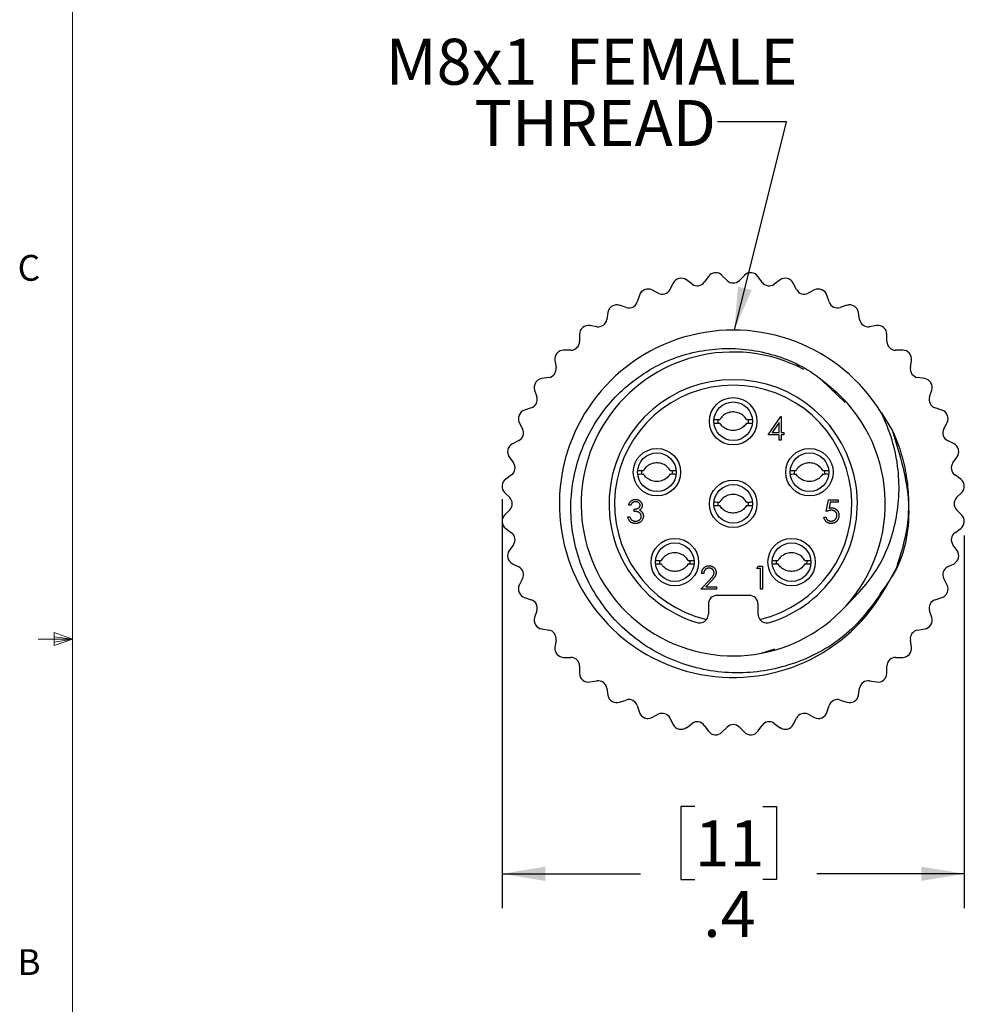
# Model space of a CAD drawing. Units: inches. Extents: x 0.4 to 16.6, y 0.2 to 10.8.
# Drawn here: x 0.4 to 3.9, y 4.2 to 7.8 of the extents above; entities that cross this region are included whole.
import ezdxf

# ---------------------------------------------------------------- set-up
doc = ezdxf.new("R2010")
doc.units = ezdxf.units.IN
doc.header["$MEASUREMENT"] = 0
doc.layers.add('FORMAT', color=7, linetype='Continuous')
doc.styles.add('SLDTEXTSTYLE0', font='TXT', dxfattribs={"width": 0.75})
doc.dimstyles.new('SLDDIMSTYLE2', dxfattribs={"dimtxt": 0.166667, "dimasz": 0.156, "dimexe": 0, "dimexo": 0.0625, "dimgap": 0.041667, "dimtad": 0, "dimtih": 1, "dimtoh": 1, "dimdec": 1, "dimlfac": 0.25, "dimrnd": 1e-09, "dimzin": 12, "dimdsep": 46, "dimtxsty": 'SLDTEXTSTYLE0', "dimsah": 1, "dimcen": 0.09, "dimadec": 0, "dimazin": 3, "dimtfac": 1, "dimtdec": 1, "dimtofl": 0, "dimtmove": 0, "dimatfit": 3, "dimfxl": 0, "dimfrac": 2, "dimtolj": 1, "dimtzin": 12, "dimarcsym": 0})
doc.dimstyles.new('SLDDIMSTYLE3', dxfattribs={"dimtxt": 0.18, "dimasz": 0.156, "dimexe": 0, "dimexo": 0.0625, "dimgap": 0, "dimtad": 0, "dimtih": 1, "dimtoh": 1, "dimdec": 0, "dimrnd": 1e-09, "dimzin": 0, "dimdsep": 46, "dimtxsty": 'Standard', "dimsah": 1, "dimcen": 0.09, "dimadec": 0, "dimazin": 0, "dimtfac": 0.156, "dimtdec": 0, "dimtofl": 0, "dimtmove": 0, "dimatfit": 3, "dimfxl": 0, "dimfrac": 2, "dimtolj": 1, "dimtzin": 0, "dimarcsym": 0})

# ---------------------------------------------------------------- blocks, each defined once
blk = doc.blocks.new('_D_3')
at = {"layer": 'FORMAT', "color": 7}
for p, q in [((2.1831, 6.0244), (2.1831, 4.5415)), ((3.8579, 5.8925), (3.8579, 4.5415)), ((2.881, 4.91), (2.8303, 4.91)), ((2.8303, 4.91), (2.8303, 4.6452)), ((3.1273, 4.91), (3.1779, 4.91)), ((3.1779, 4.91), (3.1779, 4.6452)), ((2.1831, 4.6665), (2.6843, 4.6665)), ((2.8303, 4.6452), (2.881, 4.6452)), ((3.1779, 4.6452), (3.1273, 4.6452)), ((3.8579, 4.6665), (3.3239, 4.6665))]:
    blk.add_line(p, q, dxfattribs=at)
for points in [[(2.1831, 4.6665), (2.3391, 4.6405), (2.3391, 4.6925)], [(3.8579, 4.6665), (3.7019, 4.6925), (3.7019, 4.6405)]]:
    blk.add_solid(points, dxfattribs=at)
at = {"layer": 'FORMAT', "color": 7, "char_height": 0.16667, "attachment_point": 1, "style": 'SLDTEXTSTYLE0'}
for s, insert in [('11', (2.881, 4.8601)), ('.4', (2.9118, 4.6041))]:
    blk.add_mtext(s, dxfattribs=dict(at, insert=insert))
blk = doc.blocks.new('SW_NOTE_2')
at = {"layer": 'FORMAT', "color": 0, "attachment_point": 2, "style": 'SLDTEXTSTYLE0'}
for s, insert, char_height in [('M8x1  FEMALE', (-0.457, 0.3019), 0.166667), ('THREAD', (-0.4437, 0.0797), 0.16667)]:
    blk.add_mtext(s, dxfattribs=dict(at, insert=insert, char_height=char_height))

msp = doc.modelspace()

# ---------------------------------------------------------------- linework, layer by layer
at = {"color": 7, "linetype": 'Continuous', "lineweight": 18}
for p, q in [((0.6263, 10.6421), (0.6263, 0.3921)), ((0.5591, 5.5411), (0.5591, 5.4945)), ((0.6263, 5.5171), (0.5591, 5.5411)), ((0.6263, 5.5171), (0.5013, 5.5171)), ((0.6263, 5.5171), (0.5591, 5.5261)), ((0.6263, 5.5171), (0.5591, 5.5068)), ((0.6263, 5.5171), (0.5591, 5.4945))]:
    msp.add_line(p, q, dxfattribs=at)
at = {"color": 7, "linetype": 'Continuous', "lineweight": 25}
for p, q in [((2.8718, 6.8044), (2.8507, 6.8198)), ((2.9312, 6.8325), (2.9158, 6.8114)), ((2.9982, 6.8179), (2.9797, 6.8363)), ((3.0612, 6.8363), (3.0428, 6.8179)), ((3.1252, 6.8114), (3.1098, 6.8325)), ((3.1903, 6.8198), (3.1692, 6.8044)), ((2.7491, 6.7713), (2.7258, 6.7832)), ((2.8033, 6.8084), (2.7914, 6.7851)), ((3.2496, 6.7851), (3.2377, 6.8084)), ((3.3152, 6.7832), (3.2919, 6.7713)), ((2.6808, 6.7646), (2.6727, 6.7397)), ((3.3683, 6.7397), (3.3602, 6.7646)), ((2.633, 6.7195), (2.6081, 6.7276)), ((3.4328, 6.7276), (3.408, 6.7195)), ((2.5666, 6.7021), (2.5625, 6.6763)), ((3.4785, 6.6763), (3.4744, 6.7021)), ((2.5265, 6.6501), (2.5006, 6.6542)), ((3.5403, 6.6542), (3.5145, 6.6501)), ((2.4636, 6.6226), (2.4636, 6.5964)), ((3.5774, 6.5964), (3.5774, 6.6226)), ((2.4321, 6.5649), (2.406, 6.5649)), ((3.635, 6.5649), (3.6089, 6.5649)), ((2.3743, 6.5279), (2.3784, 6.5021)), ((3.6626, 6.5021), (3.6667, 6.5279)), ((2.3522, 6.466), (2.3264, 6.4619)), ((3.7146, 6.4619), (3.6887, 6.466)), ((3.4263, 6.3751), (3.3424, 6.4548)), ((2.301, 6.4204), (2.309, 6.3955)), ((3.7319, 6.3955), (3.74, 6.4204)), ((2.2888, 6.3558), (2.264, 6.3478)), ((3.777, 6.3478), (3.7522, 6.3558)), ((3.1475, 6.2583), (3.193, 6.3246)), ((3.193, 6.3246), (3.1946, 6.3246)), ((3.1946, 6.3246), (3.1946, 6.2669)), ((3.5576, 6.3372), (3.5982, 6.2721)), ((2.2453, 6.3028), (2.2572, 6.2795)), ((3.1871, 6.3031), (3.1622, 6.2669)), ((3.1871, 6.2669), (3.1871, 6.3031)), ((3.7838, 6.2795), (3.7957, 6.3028)), ((3.1871, 6.2583), (3.1475, 6.2583)), ((3.1622, 6.2669), (3.1871, 6.2669)), ((3.1871, 6.2391), (3.1871, 6.2583)), ((3.1946, 6.2669), (3.2042, 6.2669)), ((3.1946, 6.2583), (3.1946, 6.2391)), ((3.2042, 6.2583), (3.1946, 6.2583)), ((3.2042, 6.2669), (3.2042, 6.2583)), ((2.2434, 6.2371), (2.2201, 6.2252)), ((3.1946, 6.2391), (3.1871, 6.2391)), ((3.8209, 6.2252), (3.7976, 6.2371)), ((2.2087, 6.1779), (2.2241, 6.1567)), ((3.8169, 6.1567), (3.8322, 6.1779)), ((2.2171, 6.1127), (2.196, 6.0974)), ((3.845, 6.0974), (3.8238, 6.1127)), ((2.1922, 6.0488), (2.2107, 6.0303)), ((3.8303, 6.0303), (3.8488, 6.0488)), ((2.649, 6.0027), (2.6416, 6.0027)), ((3.3579, 5.9803), (3.3664, 6.022)), ((3.3664, 6.022), (3.4006, 6.022)), ((3.3722, 6.0134), (3.3678, 5.9915)), ((3.4006, 6.0134), (3.3722, 6.0134)), ((3.4006, 6.022), (3.4006, 6.0134)), ((2.2107, 5.9858), (2.1922, 5.9673)), ((2.6619, 5.9803), (2.6619, 5.9889)), ((3.8488, 5.9673), (3.8303, 5.9858)), ((2.6384, 5.9611), (2.6458, 5.9611)), ((3.3493, 5.96), (3.3568, 5.96)), ((2.196, 5.9187), (2.2171, 5.9033)), ((3.8238, 5.9033), (3.845, 5.9187)), ((2.2241, 5.8593), (2.2087, 5.8382)), ((3.8322, 5.8382), (3.8169, 5.8593)), ((2.2201, 5.7908), (2.2434, 5.779)), ((3.7976, 5.779), (3.8209, 5.7908)), ((2.9137, 5.7557), (2.9062, 5.7557)), ((3.1067, 5.7728), (3.1115, 5.7814)), ((3.1195, 5.7728), (3.1067, 5.7728)), ((3.1115, 5.7814), (3.127, 5.7814)), ((3.1195, 5.6981), (3.1195, 5.7728)), ((3.127, 5.7814), (3.127, 5.6981)), ((3.6118, 5.776), (3.5758, 5.7106)), ((2.2572, 5.7366), (2.2453, 5.7133)), ((2.903, 5.6981), (2.9353, 5.7325)), ((2.9417, 5.7289), (2.9209, 5.7066)), ((3.7957, 5.7133), (3.7838, 5.7366)), ((2.9596, 5.6981), (2.903, 5.6981)), ((2.9209, 5.7066), (2.9596, 5.7066)), ((2.9596, 5.7066), (2.9596, 5.6981)), ((3.127, 5.6981), (3.1195, 5.6981)), ((2.264, 5.6683), (2.2888, 5.6602)), ((2.9305, 5.644), (2.9305, 5.6082)), ((3.0785, 5.676), (2.9625, 5.676)), ((3.1105, 5.6082), (3.1105, 5.644)), ((3.7522, 5.6602), (3.777, 5.6683)), ((2.309, 5.6205), (2.301, 5.5957)), ((3.74, 5.5957), (3.7319, 5.6205)), ((2.3264, 5.5541), (2.3522, 5.55)), ((3.6887, 5.55), (3.7146, 5.5541)), ((2.3784, 5.514), (2.3743, 5.4882)), ((3.6667, 5.4882), (3.6626, 5.514)), ((3.1177, 5.4655), (3.1718, 5.4827)), ((2.406, 5.4511), (2.4321, 5.4511)), ((3.6089, 5.4511), (3.635, 5.4511)), ((2.4636, 5.4196), (2.4636, 5.3935)), ((3.5774, 5.3935), (3.5774, 5.4196)), ((2.5006, 5.3619), (2.5265, 5.366)), ((3.5145, 5.366), (3.5403, 5.3619)), ((2.5625, 5.3398), (2.5666, 5.314)), ((3.4744, 5.314), (3.4785, 5.3398)), ((2.6081, 5.2885), (2.633, 5.2966)), ((3.408, 5.2966), (3.4328, 5.2885)), ((2.6727, 5.2764), (2.6808, 5.2515)), ((3.3602, 5.2515), (3.3683, 5.2764)), ((2.7258, 5.2328), (2.7491, 5.2447)), ((2.7914, 5.231), (2.8033, 5.2077)), ((3.2377, 5.2077), (3.2496, 5.231)), ((3.2919, 5.2447), (3.3152, 5.2328)), ((2.8507, 5.1963), (2.8718, 5.2117)), ((2.9158, 5.2047), (2.9312, 5.1835)), ((2.9797, 5.1797), (2.9982, 5.1982)), ((3.0428, 5.1982), (3.0612, 5.1797)), ((3.1098, 5.1835), (3.1252, 5.2047)), ((3.1692, 5.2117), (3.1903, 5.1963))]:
    msp.add_line(p, q, dxfattribs=at)
at = {"color": 7, "linetype": 'Continuous', "lineweight": 25, "flags": 128}
for points in [[(2.9649, 6.3137), (2.9645, 6.3072), (2.9648, 6.3013)], [(3.0761, 6.3007), (3.0765, 6.3072), (3.0761, 6.3138)], [(2.6884, 6.129), (2.6881, 6.1225), (2.6884, 6.1159)], [(2.7997, 6.116), (2.8001, 6.1225), (2.7998, 6.1281)], [(3.2413, 6.129), (3.2409, 6.1225), (3.2413, 6.1159)], [(3.3525, 6.116), (3.3529, 6.1225), (3.3527, 6.1281)], [(2.9649, 6.0145), (2.9645, 6.008), (2.9649, 6.0014)], [(3.0761, 6.0015), (3.0765, 6.008), (3.0761, 6.0146)], [(2.7533, 5.8029), (2.7529, 5.7965), (2.7532, 5.7905)], [(2.8645, 5.79), (2.8649, 5.7965), (2.8645, 5.803)], [(3.1764, 5.8029), (3.1761, 5.7965), (3.1765, 5.7899)], [(3.2877, 5.79), (3.2881, 5.7965), (3.2877, 5.803)]]:
    msp.add_lwpolyline(points, dxfattribs=at)
at = {"color": 7, "linetype": 'Continuous', "lineweight": 25}
for centre, radius in [((3.0205, 6.3072), 0.086), ((3.0205, 6.3072), 0.07), ((2.7441, 6.1225), 0.086), ((2.7441, 6.1225), 0.07), ((3.2969, 6.1225), 0.086), ((3.2969, 6.1225), 0.07), ((3.0205, 6.008), 0.086), ((3.0205, 6.008), 0.07), ((2.8089, 5.7965), 0.086), ((2.8089, 5.7965), 0.07), ((3.2321, 5.7965), 0.086), ((3.2321, 5.7965), 0.07)]:
    msp.add_circle(centre, radius, dxfattribs=at)
for centre, radius, start, end in [((2.8313, 6.7941), 0.0315, 103.529, 153), ((3.0205, 6.008), 0.84, 103.471, 103.529), ((2.8321, 6.7943), 0.0315, 54, 103.471), ((2.9566, 6.814), 0.0315, 94.529, 144), ((3.0205, 6.008), 0.84, 94.471, 94.529), ((2.9575, 6.8141), 0.0315, 45, 94.471), ((3.0835, 6.8141), 0.0315, 85.529, 135), ((3.0205, 6.008), 0.84, 85.471, 85.529), ((3.0843, 6.814), 0.0315, 36, 85.471), ((3.2088, 6.7943), 0.0315, 76.529, 126), ((3.0205, 6.008), 0.84, 76.471, 76.529), ((3.2096, 6.7941), 0.0315, 27, 76.471), ((2.7107, 6.7548), 0.0315, 112.529, 162), ((3.0205, 6.008), 0.84, 112.471, 112.529), ((2.7115, 6.7551), 0.0315, 63, 112.471), ((2.7634, 6.7994), 0.0315, 243, 333), ((2.8903, 6.8299), 0.0315, 234, 324), ((3.0205, 6.8401), 0.0315, 225, 315), ((3.1507, 6.8299), 0.0315, 216, 306), ((3.2776, 6.7994), 0.0315, 207, 297), ((3.3295, 6.7551), 0.0315, 67.529, 117), ((3.0205, 6.008), 0.84, 67.471, 67.529), ((3.3303, 6.7548), 0.0315, 18, 67.471), ((2.5977, 6.6972), 0.0315, 121.529, 171), ((3.0205, 6.008), 0.84, 121.471, 121.529), ((2.5984, 6.6976), 0.0315, 72, 121.471), ((2.6427, 6.7494), 0.0315, 252, 342), ((3.3983, 6.7494), 0.0315, 198, 288), ((3.4426, 6.6976), 0.0315, 58.529, 108), ((3.0205, 6.008), 0.84, 58.471, 58.529), ((3.4433, 6.6972), 0.0315, 9, 58.471), ((2.5314, 6.6812), 0.0315, 261, 351), ((3.5096, 6.6812), 0.0315, 189, 279), ((2.4951, 6.6226), 0.0315, 130.529, 180), ((3.0205, 6.008), 0.84, 130.471, 130.529), ((2.4957, 6.6231), 0.0315, 81, 130.471), ((3.5453, 6.6231), 0.0315, 49.529, 99), ((3.0205, 6.008), 0.84, 49.471, 49.529), ((3.5459, 6.6226), 0.0315, 0, 49.471), ((3.0205, 6.008), 0.6299, 31.504, 331.8295), ((2.4321, 6.5964), 0.0315, 270, 360), ((3.6089, 6.5964), 0.0315, 180, 270), ((2.4054, 6.5328), 0.0315, 139.529, 189), ((3.0205, 6.008), 0.84, 139.471, 139.529), ((2.406, 6.5334), 0.0315, 90, 139.471), ((3.0203, 6.0075), 0.5509, 62.2178, 315.05), ((3.635, 6.5334), 0.0315, 40.529, 90), ((3.0205, 6.008), 0.84, 40.471, 40.529), ((3.6355, 6.5328), 0.0315, 351, 40.471), ((2.3473, 6.4971), 0.0315, 279, 9), ((3.6937, 6.4971), 0.0315, 171, 261), ((2.3313, 6.4308), 0.0315, 99, 148.471), ((3.7096, 6.4308), 0.0315, 31.529, 81), ((2.3309, 6.4301), 0.0315, 148.529, 198), ((3.0205, 6.008), 0.84, 148.471, 148.529), ((3.0205, 6.008), 0.45, 286.9697, 253.0303), ((3.0205, 6.008), 0.43, 282.9598, 257.0402), ((3.0205, 6.008), 0.84, 31.471, 31.529), ((3.7101, 6.4301), 0.0315, 342, 31.471), ((2.2791, 6.3858), 0.0315, 288, 18), ((3.0205, 6.008), 0.5512, 315, 47.1751), ((3.7619, 6.3858), 0.0315, 162, 252), ((2.2734, 6.3171), 0.0315, 157.529, 207), ((3.0205, 6.008), 0.84, 157.471, 157.529), ((2.2737, 6.3178), 0.0315, 108, 157.471), ((3.7673, 6.3178), 0.0315, 22.529, 72), ((3.7676, 6.3171), 0.0315, 333, 22.471), ((3.0205, 6.008), 0.84, 22.471, 22.529), ((2.2291, 6.2652), 0.0315, 297, 27), ((3.8119, 6.2652), 0.0315, 153, 243), ((2.2344, 6.1972), 0.0315, 117, 166.471), ((3.8066, 6.1972), 0.0315, 13.529, 63), ((2.2342, 6.1964), 0.0315, 166.529, 216), ((3.0205, 6.008), 0.84, 166.471, 166.529), ((3.8067, 6.1964), 0.0315, 324, 13.471), ((3.0205, 6.008), 0.84, 13.471, 13.529), ((2.1986, 6.1382), 0.0315, 306, 36), ((3.8423, 6.1382), 0.0315, 144, 234), ((2.2144, 6.0711), 0.0315, 175.529, 225), ((3.0205, 6.008), 0.84, 175.471, 175.529), ((2.2145, 6.0719), 0.0315, 126, 175.471), ((3.8265, 6.0719), 0.0315, 4.529, 54), ((3.8265, 6.0711), 0.0315, 315, 4.471), ((3.0205, 6.008), 0.84, 4.471, 4.529), ((2.1884, 6.008), 0.0315, 315, 45), ((3.8526, 6.008), 0.0315, 135, 225), ((2.2144, 5.945), 0.0315, 135, 184.471), ((3.8265, 5.945), 0.0315, 355.529, 45), ((3.0205, 6.008), 0.84, 184.471, 184.529), ((2.2145, 5.9442), 0.0315, 184.529, 234), ((3.8265, 5.9442), 0.0315, 306, 355.471), ((3.0205, 6.008), 0.84, 355.471, 355.529), ((2.1986, 5.8779), 0.0315, 324, 54), ((3.8423, 5.8779), 0.0315, 126, 216), ((2.2342, 5.8197), 0.0315, 144, 193.471), ((3.8067, 5.8197), 0.0315, 346.529, 36), ((3.0205, 6.008), 0.84, 193.471, 193.529), ((2.2344, 5.8189), 0.0315, 193.529, 243), ((3.8066, 5.8189), 0.0315, 297, 346.471), ((3.0205, 6.008), 0.84, 346.471, 346.529), ((2.2291, 5.7509), 0.0315, 333, 63), ((3.8119, 5.7509), 0.0315, 117, 207), ((2.2734, 5.699), 0.0315, 153, 202.471), ((3.7676, 5.699), 0.0315, 337.529, 27), ((3.0205, 6.008), 0.84, 202.471, 202.529), ((2.2737, 5.6982), 0.0315, 202.529, 252), ((3.7673, 5.6982), 0.0315, 288, 337.471), ((3.0205, 6.008), 0.84, 337.471, 337.529), ((2.2791, 5.6303), 0.0315, 342, 72), ((2.9625, 5.644), 0.032, 90, 180), ((3.0785, 5.644), 0.032, 0, 90), ((3.7619, 5.6303), 0.0315, 108, 198), ((2.8985, 5.6082), 0.032, 323.0251, 0), ((3.1425, 5.6082), 0.032, 180, 216.9749), ((2.3309, 5.5859), 0.0315, 162, 211.471), ((3.0205, 6.008), 0.84, 211.471, 211.529), ((3.0205, 6.008), 0.84, 328.471, 328.529), ((3.7101, 5.5859), 0.0315, 328.529, 18), ((2.3313, 5.5852), 0.0315, 211.529, 261), ((2.3473, 5.5189), 0.0315, 351, 81), ((3.6937, 5.5189), 0.0315, 99, 189), ((3.7096, 5.5852), 0.0315, 279, 328.471), ((2.4054, 5.4833), 0.0315, 171, 220.471), ((3.0205, 6.008), 0.84, 220.471, 220.529), ((2.406, 5.4826), 0.0315, 220.529, 270), ((3.635, 5.4826), 0.0315, 270, 319.471), ((3.0205, 6.008), 0.84, 319.471, 319.529), ((3.6355, 5.4833), 0.0315, 319.529, 9), ((2.4321, 5.4196), 0.0315, 0, 90), ((3.6089, 5.4196), 0.0315, 90, 180), ((2.4951, 5.3935), 0.0315, 180, 229.471), ((3.5459, 5.3935), 0.0315, 310.529, 0), ((3.0205, 6.008), 0.84, 229.471, 229.529), ((2.4957, 5.393), 0.0315, 229.529, 279), ((2.5314, 5.3348), 0.0315, 9, 99), ((3.5096, 5.3348), 0.0315, 81, 171), ((3.5453, 5.393), 0.0315, 261, 310.471), ((3.0205, 6.008), 0.84, 310.471, 310.529), ((2.5977, 5.3189), 0.0315, 189, 238.471), ((3.0205, 6.008), 0.84, 238.471, 238.529), ((2.5984, 5.3185), 0.0315, 238.529, 288), ((2.6427, 5.2666), 0.0315, 18, 108), ((3.3983, 5.2666), 0.0315, 72, 162), ((3.4426, 5.3185), 0.0315, 252, 301.471), ((3.0205, 6.008), 0.84, 301.471, 301.529), ((3.4433, 5.3189), 0.0315, 301.529, 351), ((2.7107, 5.2612), 0.0315, 198, 247.471), ((2.7634, 5.2167), 0.0315, 27, 117), ((3.2776, 5.2167), 0.0315, 63, 153), ((3.3303, 5.2612), 0.0315, 292.529, 342), ((3.0205, 6.008), 0.84, 247.471, 247.529), ((2.7115, 5.2609), 0.0315, 247.529, 297), ((2.8903, 5.1862), 0.0315, 36, 126), ((3.1507, 5.1862), 0.0315, 54, 144), ((3.3295, 5.2609), 0.0315, 243, 292.471), ((3.0205, 6.008), 0.84, 292.471, 292.529), ((2.8313, 5.222), 0.0315, 207, 256.471), ((3.0205, 6.008), 0.84, 256.471, 256.529), ((2.8321, 5.2218), 0.0315, 256.529, 306), ((2.9566, 5.202), 0.0315, 216, 265.471), ((2.9575, 5.202), 0.0315, 265.529, 315), ((3.0205, 5.1759), 0.0315, 45, 135), ((3.0835, 5.202), 0.0315, 225, 274.471), ((3.0843, 5.202), 0.0315, 274.529, 324), ((3.2088, 5.2218), 0.0315, 234, 283.471), ((3.0205, 6.008), 0.84, 283.471, 283.529), ((3.2096, 5.222), 0.0315, 283.529, 333), ((3.0205, 6.008), 0.84, 265.471, 265.529), ((3.0205, 6.008), 0.84, 274.471, 274.529)]:
    msp.add_arc(centre, radius, start, end, dxfattribs=at)
for points, knots in [([(3.5758, 5.7106), (3.5345, 5.6521), (3.4519, 5.5351), (3.2639, 5.426), (3.056, 5.3835), (2.8466, 5.4125), (2.6609, 5.5091), (2.52, 5.6612), (2.4378, 5.8496), (2.4237, 6.053), (2.4785, 6.2472), (2.5932, 6.4108), (2.7547, 6.5258), (2.9438, 6.5789), (3.1372, 6.5661), (3.2922, 6.5023), (3.3676, 6.4364), (3.395, 6.4125)], [0, 0, 0, 0, 0.07283, 0.145718, 0.216638, 0.287557, 0.358446, 0.427454, 0.496461, 0.565521, 0.632684, 0.699779, 0.766919, 0.832325, 0.897508, 0.962729, 1, 1, 1, 1]), ([(3.069, 6.3137), (3.0654, 6.3186), (3.0582, 6.3282), (3.0418, 6.3376), (3.023, 6.3421), (3.0034, 6.3396), (2.9861, 6.3308), (2.9764, 6.3209), (2.9725, 6.3146), (2.972, 6.3137)], [0, 0, 0, 0, 0.1547237, 0.3088822, 0.4781112, 0.6495627, 0.8078766, 0.9736661, 1, 1, 1, 1]), ([(3.4102, 5.6183), (3.4567, 5.6649), (3.5497, 5.7581), (3.6203, 5.9465), (3.6264, 6.1226), (3.595, 6.2531), (3.5675, 6.3149), (3.5576, 6.3372)], [0, 0, 0, 0, 0.247806, 0.495615, 0.743327, 0.907156, 1, 1, 1, 1]), ([(2.9514, 6.3138), (2.9547, 6.3137), (2.9615, 6.3137), (2.9685, 6.3137), (2.972, 6.3137)], [0, 0, 0, 0, 0.4876461, 1, 1, 1, 1]), ([(2.9518, 6.3007), (2.955, 6.3007), (2.9616, 6.3008), (2.9685, 6.3008), (2.972, 6.3007)], [0, 0, 0, 0, 0.476711, 1, 1, 1, 1]), ([(3.069, 6.3008), (3.0654, 6.2959), (3.0582, 6.2863), (3.0418, 6.2769), (3.023, 6.2724), (3.0034, 6.2749), (2.9861, 6.2837), (2.9764, 6.2936), (2.9725, 6.2999), (2.972, 6.3008)], [0, 0, 0, 0, 0.154724, 0.308882, 0.478111, 0.649563, 0.807877, 0.973666, 1, 1, 1, 1]), ([(3.069, 6.3137), (3.0737, 6.3137), (3.0807, 6.3137), (3.0876, 6.3138), (3.0898, 6.3138)], [0, 0, 0, 0, 0.674862, 1, 1, 1, 1]), ([(3.069, 6.3007), (3.0737, 6.3008), (3.0804, 6.3008), (3.0869, 6.3007), (3.0888, 6.3007)], [0, 0, 0, 0, 0.7074673, 1, 1, 1, 1]), ([(3.5982, 6.2721), (3.6245, 6.1858), (3.6754, 6.0186), (3.6408, 5.801), (3.5711, 5.7073), (3.5519, 5.6815)], [0, 0, 0, 0, 0.436013, 0.844372, 1, 1, 1, 1]), ([(3.5982, 6.2721), (3.6035, 6.2599), (3.6195, 6.2231), (3.6391, 6.159), (3.6534, 6.0799), (3.6572, 5.9997), (3.6502, 5.8964), (3.6269, 5.8234), (3.6118, 5.776)], [0, 0, 0, 0, 0.078599, 0.236034, 0.393469, 0.550904, 0.708339, 1, 1, 1, 1]), ([(2.7925, 6.129), (2.789, 6.1338), (2.7818, 6.1435), (2.7654, 6.1529), (2.7465, 6.1574), (2.727, 6.1549), (2.7097, 6.1461), (2.7, 6.1362), (2.6961, 6.1299), (2.6956, 6.129)], [0, 0, 0, 0, 0.1547237, 0.3088822, 0.4781112, 0.6495627, 0.8078766, 0.9736661, 1, 1, 1, 1]), ([(3.3454, 6.129), (3.3418, 6.1338), (3.3347, 6.1435), (3.3183, 6.1529), (3.2994, 6.1574), (3.2798, 6.1549), (3.2626, 6.1461), (3.2528, 6.1362), (3.249, 6.1299), (3.2484, 6.129)], [0, 0, 0, 0, 0.1547237, 0.3088822, 0.4781112, 0.6495627, 0.8078766, 0.9736661, 1, 1, 1, 1]), ([(2.6749, 6.1291), (2.6783, 6.129), (2.6851, 6.129), (2.692, 6.129), (2.6956, 6.129)], [0, 0, 0, 0, 0.487646, 1, 1, 1, 1]), ([(2.6754, 6.116), (2.6786, 6.116), (2.6852, 6.1161), (2.692, 6.116), (2.6956, 6.116)], [0, 0, 0, 0, 0.476711, 1, 1, 1, 1]), ([(2.7925, 6.1161), (2.789, 6.1112), (2.7818, 6.1015), (2.7654, 6.0922), (2.7465, 6.0877), (2.727, 6.0902), (2.7097, 6.099), (2.7, 6.1089), (2.6961, 6.1152), (2.6956, 6.1161)], [0, 0, 0, 0, 0.154724, 0.308882, 0.478111, 0.649563, 0.807877, 0.973666, 1, 1, 1, 1]), ([(2.7925, 6.129), (2.7973, 6.129), (2.8043, 6.129), (2.8111, 6.129), (2.8133, 6.1291)], [0, 0, 0, 0, 0.674862, 1, 1, 1, 1]), ([(2.7925, 6.116), (2.7973, 6.116), (2.804, 6.1161), (2.8105, 6.116), (2.8124, 6.116)], [0, 0, 0, 0, 0.707467, 1, 1, 1, 1]), ([(3.2278, 6.1291), (3.2311, 6.129), (3.2379, 6.129), (3.2449, 6.129), (3.2485, 6.129)], [0, 0, 0, 0, 0.4876461, 1, 1, 1, 1]), ([(3.2282, 6.116), (3.2314, 6.116), (3.2381, 6.1161), (3.2449, 6.116), (3.2485, 6.116)], [0, 0, 0, 0, 0.476711, 1, 1, 1, 1]), ([(3.3454, 6.1161), (3.3418, 6.1112), (3.3347, 6.1015), (3.3183, 6.0922), (3.2994, 6.0877), (3.2798, 6.0902), (3.2626, 6.099), (3.2528, 6.1089), (3.249, 6.1152), (3.2484, 6.1161)], [0, 0, 0, 0, 0.154724, 0.308882, 0.478111, 0.649563, 0.807877, 0.973666, 1, 1, 1, 1]), ([(3.3454, 6.129), (3.3501, 6.129), (3.3571, 6.129), (3.364, 6.129), (3.3662, 6.1291)], [0, 0, 0, 0, 0.6748615, 1, 1, 1, 1]), ([(3.3454, 6.116), (3.3501, 6.116), (3.3568, 6.1161), (3.3634, 6.116), (3.3653, 6.116)], [0, 0, 0, 0, 0.707467, 1, 1, 1, 1]), ([(3.069, 6.0145), (3.0654, 6.0193), (3.0582, 6.029), (3.0418, 6.0384), (3.023, 6.0429), (3.0034, 6.0404), (2.9861, 6.0316), (2.9764, 6.0217), (2.9725, 6.0154), (2.972, 6.0145)], [0, 0, 0, 0, 0.1547237, 0.3088822, 0.4781112, 0.6495627, 0.8078766, 0.9736661, 1, 1, 1, 1]), ([(2.6416, 6.0027), (2.6418, 6.0036), (2.6422, 6.0052), (2.643, 6.0076), (2.6439, 6.0098), (2.645, 6.0118), (2.6462, 6.0138), (2.6475, 6.0155), (2.649, 6.0171), (2.6506, 6.0186), (2.6523, 6.0199), (2.6541, 6.021), (2.6559, 6.022), (2.6579, 6.0228), (2.6599, 6.0234), (2.662, 6.0238), (2.6642, 6.0241), (2.6656, 6.0241), (2.6664, 6.0241)], [0, 0, 0, 0, 0.072625, 0.141977, 0.208985, 0.273957, 0.336889, 0.398745, 0.460116, 0.520825, 0.580994, 0.640152, 0.698622, 0.757271, 0.816427, 0.876254, 0.937165, 1, 1, 1, 1]), ([(2.6665, 6.0156), (2.6655, 6.0155), (2.6637, 6.0155), (2.661, 6.0149), (2.6585, 6.014), (2.6566, 6.0129), (2.6552, 6.0119), (2.6542, 6.0109), (2.6532, 6.0099), (2.6523, 6.0087), (2.6514, 6.0074), (2.6506, 6.006), (2.6498, 6.0044), (2.6493, 6.0033), (2.649, 6.0027)], [0, 0, 0, 0, 0.122712, 0.239685, 0.351816, 0.463766, 0.520818, 0.579448, 0.640604, 0.705298, 0.773634, 0.844669, 0.920057, 1, 1, 1, 1]), ([(2.6619, 5.9889), (2.6629, 5.9889), (2.6649, 5.9889), (2.6679, 5.9893), (2.6707, 5.9899), (2.6733, 5.9908), (2.6757, 5.9918), (2.6778, 5.993), (2.6795, 5.9943), (2.6809, 5.9958), (2.6819, 5.9974), (2.6827, 5.999), (2.6831, 6.0007), (2.6832, 6.0019), (2.6832, 6.0025)], [0, 0, 0, 0, 0.110166, 0.215787, 0.318027, 0.417574, 0.51165, 0.596162, 0.672935, 0.74367, 0.810677, 0.874059, 0.936696, 1, 1, 1, 1]), ([(2.6664, 6.0241), (2.6675, 6.0241), (2.6696, 6.024), (2.6728, 6.0234), (2.6758, 6.0225), (2.6787, 6.0212), (2.6814, 6.0196), (2.6838, 6.0177), (2.6859, 6.0155), (2.6876, 6.0131), (2.689, 6.0106), (2.69, 6.0079), (2.6906, 6.0052), (2.6907, 6.0034), (2.6907, 6.0025)], [0, 0, 0, 0, 0.090254, 0.17854, 0.266093, 0.354631, 0.441886, 0.525747, 0.608114, 0.690197, 0.770821, 0.848326, 0.924012, 1, 1, 1, 1]), ([(2.6832, 6.0025), (2.6832, 6.0029), (2.6832, 6.0038), (2.683, 6.0051), (2.6826, 6.0063), (2.6821, 6.0075), (2.6814, 6.0086), (2.6806, 6.0097), (2.6796, 6.0107), (2.6785, 6.0117), (2.6773, 6.0126), (2.676, 6.0134), (2.6746, 6.0141), (2.6731, 6.0146), (2.6716, 6.015), (2.6699, 6.0153), (2.6682, 6.0155), (2.6671, 6.0156), (2.6665, 6.0156)], [0, 0, 0, 0, 0.055275, 0.109966, 0.163247, 0.218076, 0.273301, 0.330909, 0.390995, 0.454176, 0.518862, 0.583311, 0.648517, 0.715031, 0.782502, 0.852323, 0.924928, 1, 1, 1, 1]), ([(2.6907, 6.0025), (2.6907, 6.0016), (2.6906, 5.9999), (2.6902, 5.9973), (2.6894, 5.995), (2.6883, 5.9927), (2.6869, 5.9906), (2.6853, 5.9887), (2.6833, 5.9869), (2.6818, 5.9859), (2.681, 5.9853)], [0, 0, 0, 0, 0.128068, 0.250608, 0.37063, 0.490072, 0.610375, 0.734313, 0.863217, 1, 1, 1, 1]), ([(2.9514, 6.0146), (2.9547, 6.0145), (2.9615, 6.0145), (2.9685, 6.0145), (2.972, 6.0145)], [0, 0, 0, 0, 0.487646, 1, 1, 1, 1]), ([(2.9518, 6.0015), (2.955, 6.0015), (2.9616, 6.0016), (2.9685, 6.0015), (2.972, 6.0015)], [0, 0, 0, 0, 0.476711, 1, 1, 1, 1]), ([(3.069, 6.0016), (3.0654, 5.9967), (3.0582, 5.987), (3.0418, 5.9777), (3.023, 5.9732), (3.0034, 5.9756), (2.9861, 5.9845), (2.9764, 5.9944), (2.9725, 6.0007), (2.972, 6.0016)], [0, 0, 0, 0, 0.154724, 0.308882, 0.478111, 0.649563, 0.807877, 0.973666, 1, 1, 1, 1]), ([(3.069, 6.0145), (3.0737, 6.0145), (3.0807, 6.0145), (3.0876, 6.0145), (3.0898, 6.0146)], [0, 0, 0, 0, 0.674862, 1, 1, 1, 1]), ([(3.069, 6.0015), (3.0737, 6.0015), (3.0804, 6.0016), (3.0869, 6.0015), (3.0888, 6.0015)], [0, 0, 0, 0, 0.707467, 1, 1, 1, 1]), ([(2.6875, 5.9627), (2.6875, 5.9635), (2.6874, 5.965), (2.6868, 5.9673), (2.6859, 5.9695), (2.6847, 5.9716), (2.6831, 5.9735), (2.6813, 5.9752), (2.6792, 5.9766), (2.6773, 5.9776), (2.6755, 5.9783), (2.6741, 5.9787), (2.6724, 5.9791), (2.6707, 5.9794), (2.6687, 5.9797), (2.6666, 5.98), (2.6643, 5.9802), (2.6627, 5.9803), (2.6619, 5.9803)], [0, 0, 0, 0, 0.066909, 0.133485, 0.201035, 0.271234, 0.34288, 0.413836, 0.485977, 0.56023, 0.599884, 0.644055, 0.691892, 0.744688, 0.801492, 0.862858, 0.929328, 1, 1, 1, 1]), ([(2.695, 5.9634), (2.6949, 5.9622), (2.6949, 5.9599), (2.6941, 5.9565), (2.6929, 5.9531), (2.6912, 5.9499), (2.6892, 5.9469), (2.6868, 5.9442), (2.684, 5.9419), (2.6809, 5.9399), (2.6775, 5.9384), (2.6739, 5.9373), (2.6701, 5.9366), (2.6675, 5.9365), (2.6662, 5.9365)], [0, 0, 0, 0, 0.079648, 0.158922, 0.239619, 0.322609, 0.406035, 0.487602, 0.569685, 0.653036, 0.737436, 0.822478, 0.909748, 1, 1, 1, 1]), ([(2.6663, 5.9451), (2.6671, 5.9451), (2.6686, 5.9451), (2.6708, 5.9454), (2.6729, 5.9457), (2.6749, 5.9463), (2.6768, 5.9471), (2.6786, 5.948), (2.6802, 5.9491), (2.6817, 5.9503), (2.6831, 5.9516), (2.6842, 5.953), (2.6853, 5.9545), (2.6861, 5.956), (2.6867, 5.9576), (2.6872, 5.9593), (2.6875, 5.961), (2.6875, 5.9621), (2.6875, 5.9627)], [0, 0, 0, 0, 0.076072, 0.148752, 0.218403, 0.28576, 0.350598, 0.414964, 0.478069, 0.541761, 0.60435, 0.664075, 0.721464, 0.777587, 0.832644, 0.887844, 0.94346, 1, 1, 1, 1]), ([(2.681, 5.9853), (2.6819, 5.9849), (2.6836, 5.984), (2.686, 5.9824), (2.6882, 5.9805), (2.6894, 5.979), (2.69, 5.9782)], [0, 0, 0, 0, 0.25388, 0.503009, 0.750291, 1, 1, 1, 1]), ([(2.69, 5.9782), (2.6904, 5.9777), (2.6912, 5.9766), (2.6922, 5.9748), (2.6931, 5.9731), (2.6938, 5.9712), (2.6943, 5.9693), (2.6947, 5.9674), (2.6949, 5.9654), (2.695, 5.9641), (2.695, 5.9634)], [0, 0, 0, 0, 0.128136, 0.254173, 0.378112, 0.501712, 0.623986, 0.747096, 0.872875, 1, 1, 1, 1]), ([(3.3762, 5.9846), (3.3756, 5.9846), (3.3742, 5.9845), (3.3722, 5.9843), (3.37, 5.984), (3.3678, 5.9835), (3.3655, 5.9829), (3.363, 5.9822), (3.3605, 5.9813), (3.3587, 5.9807), (3.3579, 5.9803)], [0, 0, 0, 0, 0.102203, 0.211023, 0.3251, 0.446502, 0.573788, 0.708901, 0.850358, 1, 1, 1, 1]), ([(3.3678, 5.9915), (3.3686, 5.9918), (3.3703, 5.9922), (3.3729, 5.9928), (3.3753, 5.9931), (3.3768, 5.9931), (3.3776, 5.9931)], [0, 0, 0, 0, 0.275068, 0.532901, 0.773973, 1, 1, 1, 1]), ([(3.4038, 5.9659), (3.4038, 5.9652), (3.4038, 5.9638), (3.4036, 5.9618), (3.4033, 5.9599), (3.4029, 5.958), (3.4023, 5.9561), (3.4017, 5.9543), (3.4009, 5.9525), (3.4, 5.9507), (3.399, 5.9491), (3.3979, 5.9475), (3.3968, 5.946), (3.3956, 5.9446), (3.3942, 5.9434), (3.3928, 5.9422), (3.3913, 5.9411), (3.3897, 5.9402), (3.3881, 5.9393), (3.3863, 5.9386), (3.3846, 5.9379), (3.3827, 5.9374), (3.3808, 5.937), (3.3788, 5.9367), (3.3768, 5.9365), (3.3754, 5.9365), (3.3747, 5.9365)], [0, 0, 0, 0, 0.044014, 0.087434, 0.130118, 0.172554, 0.214555, 0.256298, 0.298438, 0.340849, 0.382715, 0.423924, 0.464246, 0.504074, 0.543862, 0.583567, 0.623094, 0.663229, 0.703551, 0.743938, 0.784541, 0.82575, 0.867757, 0.910745, 0.954914, 1, 1, 1, 1]), ([(3.3752, 5.9451), (3.3759, 5.9451), (3.3773, 5.9451), (3.3794, 5.9454), (3.3813, 5.9459), (3.3833, 5.9465), (3.3851, 5.9474), (3.3868, 5.9484), (3.3885, 5.9497), (3.3901, 5.9511), (3.3916, 5.9526), (3.3928, 5.9543), (3.3939, 5.956), (3.3948, 5.9579), (3.3955, 5.9598), (3.396, 5.9619), (3.3963, 5.964), (3.3963, 5.9654), (3.3963, 5.9662)], [0, 0, 0, 0, 0.064207, 0.126425, 0.18768, 0.248216, 0.308305, 0.369661, 0.431699, 0.495947, 0.559758, 0.622295, 0.683911, 0.745092, 0.80674, 0.869087, 0.93329, 1, 1, 1, 1]), ([(3.3963, 5.9662), (3.3963, 5.9669), (3.3963, 5.9682), (3.396, 5.9701), (3.3956, 5.9719), (3.395, 5.9736), (3.3942, 5.9752), (3.3933, 5.9768), (3.3921, 5.9782), (3.3909, 5.9795), (3.3894, 5.9807), (3.3879, 5.9817), (3.3862, 5.9826), (3.3844, 5.9834), (3.3825, 5.9839), (3.3805, 5.9843), (3.3784, 5.9845), (3.377, 5.9846), (3.3762, 5.9846)], [0, 0, 0, 0, 0.065351, 0.127916, 0.18836, 0.247216, 0.30563, 0.36377, 0.422661, 0.482687, 0.5433, 0.604118, 0.664965, 0.727413, 0.791468, 0.858055, 0.927037, 1, 1, 1, 1]), ([(3.3776, 5.9931), (3.3785, 5.9931), (3.3803, 5.9931), (3.383, 5.9927), (3.3856, 5.9921), (3.388, 5.9913), (3.3903, 5.9902), (3.3925, 5.9889), (3.3945, 5.9873), (3.3964, 5.9855), (3.3981, 5.9835), (3.3997, 5.9814), (3.401, 5.9792), (3.402, 5.9768), (3.4028, 5.9742), (3.4034, 5.9716), (3.4037, 5.9688), (3.4038, 5.9668), (3.4038, 5.9659)], [0, 0, 0, 0, 0.065808, 0.129394, 0.190894, 0.251281, 0.310815, 0.370371, 0.430768, 0.492881, 0.555104, 0.616067, 0.677256, 0.73826, 0.800762, 0.864778, 0.931045, 1, 1, 1, 1]), ([(2.6662, 5.9365), (2.6653, 5.9365), (2.6635, 5.9366), (2.6609, 5.9368), (2.6585, 5.9374), (2.6561, 5.938), (2.6539, 5.9389), (2.6518, 5.94), (2.6498, 5.9413), (2.6479, 5.9427), (2.6461, 5.9444), (2.6445, 5.9462), (2.6431, 5.9483), (2.6418, 5.9505), (2.6407, 5.9529), (2.6398, 5.9554), (2.6389, 5.9582), (2.6386, 5.9601), (2.6384, 5.9611)], [0, 0, 0, 0, 0.065541, 0.128963, 0.190377, 0.250092, 0.308548, 0.366398, 0.424542, 0.48317, 0.542243, 0.601739, 0.662506, 0.724856, 0.789128, 0.856346, 0.926295, 1, 1, 1, 1]), ([(2.6458, 5.9611), (2.646, 5.9604), (2.6464, 5.9592), (2.6471, 5.9574), (2.6478, 5.9557), (2.6486, 5.9542), (2.6494, 5.9529), (2.6503, 5.9516), (2.6513, 5.9505), (2.652, 5.9499), (2.6524, 5.9496)], [0, 0, 0, 0, 0.1497704, 0.2913164, 0.4259664, 0.5521596, 0.6715274, 0.7861216, 0.8953251, 1, 1, 1, 1]), ([(2.6524, 5.9496), (2.6528, 5.9492), (2.6538, 5.9485), (2.6553, 5.9476), (2.6569, 5.9468), (2.6586, 5.9462), (2.6604, 5.9457), (2.6623, 5.9453), (2.6643, 5.9451), (2.6656, 5.9451), (2.6663, 5.9451)], [0, 0, 0, 0, 0.118271, 0.236178, 0.355663, 0.475904, 0.600127, 0.728608, 0.861313, 1, 1, 1, 1]), ([(3.3747, 5.9365), (3.3739, 5.9365), (3.3723, 5.9366), (3.3699, 5.9369), (3.3676, 5.9374), (3.3654, 5.9381), (3.3633, 5.939), (3.3613, 5.9402), (3.3594, 5.9415), (3.3576, 5.943), (3.356, 5.9447), (3.3545, 5.9466), (3.3532, 5.9485), (3.352, 5.9506), (3.3511, 5.9528), (3.3503, 5.9551), (3.3497, 5.9575), (3.3494, 5.9592), (3.3493, 5.96)], [0, 0, 0, 0, 0.065421, 0.128708, 0.190236, 0.250724, 0.310637, 0.370766, 0.431615, 0.493523, 0.555883, 0.617342, 0.678668, 0.740711, 0.802985, 0.866803, 0.932347, 1, 1, 1, 1]), ([(3.3568, 5.96), (3.357, 5.9592), (3.3573, 5.9577), (3.3581, 5.9555), (3.3591, 5.9536), (3.3602, 5.9519), (3.3615, 5.9504), (3.3631, 5.9491), (3.3648, 5.9479), (3.3667, 5.9469), (3.3687, 5.9461), (3.3708, 5.9455), (3.373, 5.9451), (3.3744, 5.9451), (3.3752, 5.9451)], [0, 0, 0, 0, 0.094687, 0.181994, 0.264377, 0.34218, 0.418618, 0.496509, 0.577369, 0.661511, 0.746733, 0.831258, 0.915206, 1, 1, 1, 1]), ([(2.8574, 5.8029), (2.8538, 5.8078), (2.8467, 5.8174), (2.8303, 5.8268), (2.8114, 5.8313), (2.7918, 5.8288), (2.7746, 5.82), (2.7648, 5.8101), (2.7609, 5.8038), (2.7604, 5.8029)], [0, 0, 0, 0, 0.1547237, 0.3088822, 0.4781112, 0.6495627, 0.8078766, 0.9736661, 1, 1, 1, 1]), ([(3.2806, 5.8029), (3.277, 5.8078), (3.2698, 5.8174), (3.2534, 5.8268), (3.2346, 5.8313), (3.215, 5.8288), (3.1977, 5.82), (3.188, 5.8101), (3.1841, 5.8038), (3.1836, 5.8029)], [0, 0, 0, 0, 0.1547237, 0.3088822, 0.4781112, 0.6495627, 0.8078766, 0.9736661, 1, 1, 1, 1]), ([(2.7398, 5.803), (2.7431, 5.803), (2.7499, 5.8029), (2.7569, 5.8029), (2.7604, 5.803)], [0, 0, 0, 0, 0.487646, 1, 1, 1, 1]), ([(2.7402, 5.7899), (2.7434, 5.79), (2.7501, 5.79), (2.7569, 5.79), (2.7604, 5.7899)], [0, 0, 0, 0, 0.476711, 1, 1, 1, 1]), ([(2.8574, 5.79), (2.8538, 5.7851), (2.8467, 5.7755), (2.8303, 5.7661), (2.8114, 5.7616), (2.7918, 5.7641), (2.7746, 5.7729), (2.7648, 5.7828), (2.7609, 5.7891), (2.7604, 5.79)], [0, 0, 0, 0, 0.154724, 0.308882, 0.478111, 0.649563, 0.807877, 0.973666, 1, 1, 1, 1]), ([(2.8574, 5.803), (2.8621, 5.8029), (2.8691, 5.8029), (2.876, 5.803), (2.8782, 5.803)], [0, 0, 0, 0, 0.6748615, 1, 1, 1, 1]), ([(2.8574, 5.7899), (2.8621, 5.79), (2.8688, 5.79), (2.8753, 5.7899), (2.8773, 5.7899)], [0, 0, 0, 0, 0.707467, 1, 1, 1, 1]), ([(2.9062, 5.7557), (2.9063, 5.7567), (2.9064, 5.7587), (2.9068, 5.7615), (2.9075, 5.7642), (2.9084, 5.7668), (2.9095, 5.7693), (2.9108, 5.7716), (2.9124, 5.7737), (2.9143, 5.7757), (2.9162, 5.7776), (2.9183, 5.7792), (2.9206, 5.7805), (2.9229, 5.7816), (2.9254, 5.7825), (2.928, 5.7831), (2.9306, 5.7835), (2.9325, 5.7835), (2.9334, 5.7835)], [0, 0, 0, 0, 0.068791, 0.135103, 0.198979, 0.261904, 0.323495, 0.385195, 0.446969, 0.509765, 0.572251, 0.633405, 0.693251, 0.752583, 0.812579, 0.873275, 0.93555, 1, 1, 1, 1]), ([(2.9334, 5.7835), (2.9343, 5.7835), (2.9361, 5.7835), (2.9387, 5.7831), (2.9412, 5.7825), (2.9436, 5.7817), (2.9458, 5.7807), (2.9479, 5.7794), (2.9499, 5.7779), (2.9516, 5.7762), (2.9533, 5.7743), (2.9547, 5.7723), (2.9559, 5.7703), (2.9569, 5.7681), (2.9576, 5.7659), (2.9582, 5.7636), (2.9585, 5.7612), (2.9585, 5.7596), (2.9586, 5.7588)], [0, 0, 0, 0, 0.069475, 0.136517, 0.200789, 0.26383, 0.325735, 0.387291, 0.449509, 0.512968, 0.576275, 0.63758, 0.697903, 0.757172, 0.816599, 0.876653, 0.93729, 1, 1, 1, 1]), ([(3.163, 5.803), (3.1663, 5.803), (3.1731, 5.8029), (3.18, 5.8029), (3.1836, 5.803)], [0, 0, 0, 0, 0.487646, 1, 1, 1, 1]), ([(3.1634, 5.7899), (3.1666, 5.79), (3.1732, 5.79), (3.18, 5.79), (3.1836, 5.7899)], [0, 0, 0, 0, 0.476711, 1, 1, 1, 1]), ([(3.2806, 5.79), (3.277, 5.7851), (3.2698, 5.7755), (3.2534, 5.7661), (3.2346, 5.7616), (3.215, 5.7641), (3.1977, 5.7729), (3.188, 5.7828), (3.1841, 5.7891), (3.1836, 5.79)], [0, 0, 0, 0, 0.154724, 0.308882, 0.478111, 0.649563, 0.807877, 0.973666, 1, 1, 1, 1]), ([(3.2805, 5.803), (3.2853, 5.8029), (3.2923, 5.8029), (3.2991, 5.803), (3.3014, 5.803)], [0, 0, 0, 0, 0.674862, 1, 1, 1, 1]), ([(3.2805, 5.7899), (3.2853, 5.79), (3.292, 5.79), (3.2985, 5.7899), (3.3004, 5.7899)], [0, 0, 0, 0, 0.707467, 1, 1, 1, 1]), ([(2.933, 5.775), (2.9324, 5.775), (2.9311, 5.7749), (2.9292, 5.7747), (2.9274, 5.7743), (2.9257, 5.7737), (2.9241, 5.773), (2.9225, 5.7722), (2.9211, 5.7711), (2.9197, 5.7699), (2.9184, 5.7686), (2.9173, 5.7672), (2.9164, 5.7656), (2.9155, 5.7639), (2.9148, 5.762), (2.9143, 5.76), (2.9139, 5.7579), (2.9138, 5.7565), (2.9137, 5.7557)], [0, 0, 0, 0, 0.064439, 0.126547, 0.186887, 0.245878, 0.304041, 0.362191, 0.420976, 0.48066, 0.5406, 0.600689, 0.661936, 0.724443, 0.789038, 0.856314, 0.926352, 1, 1, 1, 1]), ([(2.9511, 5.7581), (2.9511, 5.7587), (2.951, 5.7598), (2.9508, 5.7614), (2.9504, 5.763), (2.9498, 5.7645), (2.9491, 5.766), (2.9481, 5.7674), (2.9471, 5.7687), (2.9459, 5.77), (2.9445, 5.7712), (2.9431, 5.7722), (2.9416, 5.7731), (2.94, 5.7738), (2.9384, 5.7743), (2.9367, 5.7747), (2.9349, 5.7749), (2.9336, 5.775), (2.933, 5.775)], [0, 0, 0, 0, 0.0619654, 0.1221219, 0.1809885, 0.2399332, 0.2999058, 0.3599888, 0.4217757, 0.4865758, 0.5515348, 0.6150175, 0.6772586, 0.73973, 0.8030501, 0.8664951, 0.9319735, 1, 1, 1, 1]), ([(2.9353, 5.7325), (2.9361, 5.7334), (2.9376, 5.7349), (2.9398, 5.7372), (2.9417, 5.7394), (2.9434, 5.7414), (2.9449, 5.7432), (2.9462, 5.7448), (2.9472, 5.7463), (2.9484, 5.748), (2.9495, 5.7501), (2.9504, 5.7527), (2.951, 5.7554), (2.9511, 5.7572), (2.9511, 5.7581)], [0, 0, 0, 0, 0.110803, 0.212829, 0.306101, 0.390647, 0.466924, 0.534481, 0.593587, 0.644557, 0.7362, 0.825024, 0.911986, 1, 1, 1, 1]), ([(2.9586, 5.7588), (2.9585, 5.7576), (2.9584, 5.7553), (2.9578, 5.7519), (2.9567, 5.7486), (2.9554, 5.746), (2.9541, 5.7439), (2.9529, 5.7421), (2.9516, 5.7402), (2.95, 5.7382), (2.9482, 5.7361), (2.9462, 5.7338), (2.944, 5.7314), (2.9425, 5.7297), (2.9417, 5.7289)], [0, 0, 0, 0, 0.098702, 0.195672, 0.292422, 0.391343, 0.444462, 0.504229, 0.570352, 0.642546, 0.722288, 0.807921, 0.90047, 1, 1, 1, 1]), ([(2.8891, 5.5776), (2.8948, 5.5759), (2.9009, 5.5757), (2.9132, 5.5791), (2.9195, 5.583), (2.9241, 5.589)], [0, 0, 0, 0, 0.5, 0.5, 1, 1, 1, 1]), ([(3.1169, 5.589), (3.1214, 5.583), (3.1278, 5.5791), (3.14, 5.5757), (3.1462, 5.5759), (3.1518, 5.5776)], [0, 0, 0, 0, 0.5, 0.5, 1, 1, 1, 1])]:
    msp.add_open_spline(points, degree=3, knots=knots, dxfattribs=at)

# ---------------------------------------------------------------- block references
at = {"layer": 'FORMAT', "color": 7}
msp.add_blockref('SW_NOTE_2', (2.9641, 7.3923), dxfattribs=at)

# ---------------------------------------------------------------- texts
at = {"color": 7, "linetype": 'Continuous', "lineweight": 0, "char_height": 0.0937, "attachment_point": 1, "style": 'SLDTEXTSTYLE0'}
for s, insert in [('C', (0.4273, 6.9103)), ('B', (0.4264, 4.3932))]:
    msp.add_mtext(s, dxfattribs=dict(at, insert=insert))

# ---------------------------------------------------------------- dimensions: what is measured, and where the dimension line sits
at = {"layer": 'FORMAT', "color": 7}
dim = msp.add_linear_dim(base=(3.8579, 4.6665), p1=(2.1831, 6.0744), p2=(3.8579, 5.9425), dimstyle='SLDDIMSTYLE2', dxfattribs=at)
dim.commit()
dim.dimension.update_dxf_attribs({"geometry": '_D_3', "text_midpoint": (3.0041, 4.6665), "dimtype": 160})

# ---------------------------------------------------------------- leaders
msp.add_leader([(3.0247, 6.6379), (3.2141, 7.3923), (2.9641, 7.3923)], dimstyle='SLDDIMSTYLE3', dxfattribs=at)

doc.saveas('drawing.dxf')
